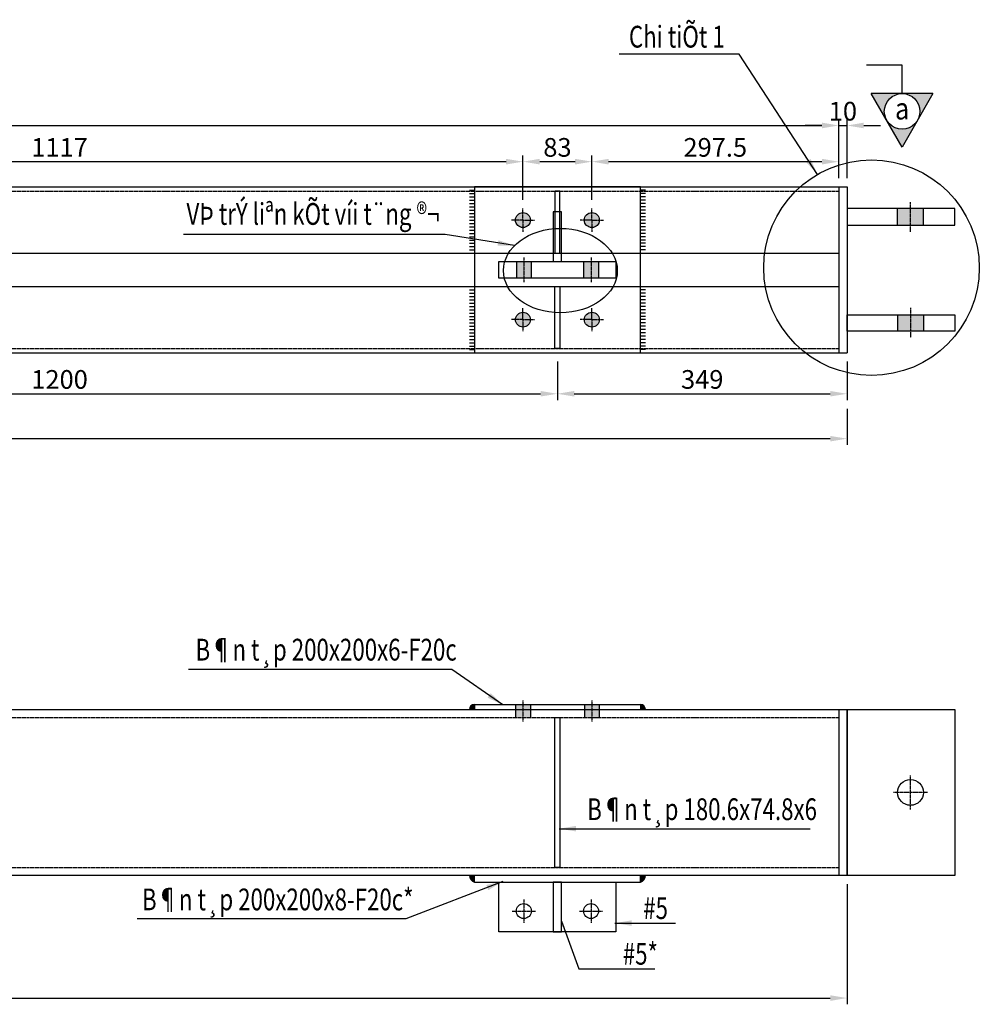
# Model space of a CAD drawing. Units: millimetres. Extents: x -106479 to 70, y -30444 to 3039.
# Drawn here: x -77906 to -76749, y -2816 to -1629 of the extents above; entities that cross this region are included whole.
import ezdxf
from ezdxf.enums import TextEntityAlignment as Align

# ---------------------------------------------------------------- set-up
doc = ezdxf.new("R2010")
doc.units = ezdxf.units.MM
doc.header["$LTSCALE"] = 2
doc.header["$MEASUREMENT"] = 0
for name, pattern in [('CENTER2', [1.125, 0.75, -0.125, 0.125, -0.125]), ('DASHED', [0.75, 0.5, -0.25]), ('DASHED2', [0.375, 0.25, -0.125])]:
    doc.linetypes.add(name, pattern=pattern)
doc.layers.get('Defpoints').update_dxf_attribs({"color": 108})
for name, color, linetype in [('2', 2, 'Continuous'), ('Baothep', 4, 'Continuous'), ('duong tim', 1, 'CENTER2'), ('dut', 8, 'DASHED2'), ('manh', 8, 'Continuous'), ('mat cat', 8, 'Continuous'), ('net chinh 1', 4, 'Continuous'), ('net chinh 2', 3, 'Continuous'), ('net dut', 1, 'DASHED'), ('Text', 3, 'Continuous')]:
    doc.layers.add(name, color=color, linetype=linetype)
doc.styles.add('dan ten cau kien', font='VNARIAL.TTF', dxfattribs={"width": 0.75, "height": 30.625})
doc.styles.add('Dimtext', font='vn-abch.shx', dxfattribs={"width": 0.85})
doc.styles.add('ten thanh', font='VHARIAL.TTF', dxfattribs={"width": 0.85, "height": 50})
doc.dimstyles.new('1-15', dxfattribs={"dimscale": 15, "dimtxt": 1.5, "dimasz": 1.35, "dimexe": 0.5, "dimexo": 0.7, "dimgap": 0.4, "dimtad": 1, "dimdec": 1, "dimdsep": 46, "dimtxsty": 'Dimtext', "dimcen": 1.5, "dimclrd": 1, "dimclre": 8, "dimclrt": 3, "dimadec": 0, "dimazin": 0, "dimtfac": 1, "dimtdec": 1, "dimtix": 1, "dimtmove": 1, "dimatfit": 3, "dimfxl": 1, "dimtolj": 1, "dimtzin": 0, "dimlwd": -1, "dimlwe": -1, "dimarcsym": 0})
doc.dimstyles.new('1-5', dxfattribs={"dimscale": 5, "dimtxt": 1.5, "dimasz": 1.35, "dimexe": 0.5, "dimexo": 0.7, "dimgap": 0.4, "dimtad": 1, "dimdec": 1, "dimdsep": 46, "dimtxsty": 'Dimtext', "dimcen": 1.5, "dimclrd": 1, "dimclre": 8, "dimclrt": 3, "dimadec": 0, "dimazin": 0, "dimtfac": 1, "dimtdec": 1, "dimtix": 1, "dimtmove": 1, "dimatfit": 3, "dimfxl": 1, "dimtolj": 1, "dimtzin": 0, "dimlwd": -1, "dimlwe": -1, "dimarcsym": 0})

# ---------------------------------------------------------------- blocks, each defined once
blk = doc.blocks.new('*D292')
at = {"color": 8}
for p, q in [((-81244.5, -2098.1), (-81244.5, -2141.7)), ((-76908.5, -2098.1), (-76908.5, -2141.7))]:
    blk.add_line(p, q, dxfattribs=at)
at = {"color": 1}
blk.add_line((-81224.3, -2134.2), (-76928.8, -2134.2), dxfattribs=at)
for points in [[(-81224.3, -2130.9), (-81224.3, -2137.6), (-81244.5, -2134.2)], [(-76928.8, -2130.9), (-76928.8, -2137.6), (-76908.5, -2134.2)]]:
    blk.add_solid(points, dxfattribs=at)
at = {"layer": 'Defpoints', "color": 0}
for p in [(-81244.5, -2087.6), (-76908.5, -2087.6), (-76908.5, -2134.2)]:
    blk.add_point(p, dxfattribs=at)
at = {"color": 3, "insert": (-79076.5, -2117), "char_height": 22.5, "attachment_point": 5, "style": 'Dimtext'}
blk.add_mtext('\\A1;4336', dxfattribs=at)
blk = doc.blocks.new('*D309')
at = {"color": 8}
for p, q in [((-77257.5, -2041.2), (-77257.5, -2087.6)), ((-76908.5, -2041.2), (-76908.5, -2087.6))]:
    blk.add_line(p, q, dxfattribs=at)
at = {"color": 1}
blk.add_line((-77237.3, -2080.1), (-76928.8, -2080.1), dxfattribs=at)
for points in [[(-77237.3, -2076.7), (-77237.3, -2083.4), (-77257.5, -2080.1)], [(-76928.8, -2076.7), (-76928.8, -2083.4), (-76908.5, -2080.1)]]:
    blk.add_solid(points, dxfattribs=at)
at = {"layer": 'Defpoints', "color": 0}
for p in [(-77257.5, -2030.7), (-76908.5, -2030.7), (-76908.5, -2080.1)]:
    blk.add_point(p, dxfattribs=at)
at = {"color": 3, "insert": (-77083, -2062.8), "char_height": 22.5, "attachment_point": 5, "style": 'Dimtext'}
blk.add_mtext('\\A1;349', dxfattribs=at)
blk = doc.blocks.new('*D308')
at = {"color": 8}
for p, q in [((-78457.5, -2041.2), (-78457.5, -2087.6)), ((-77257.5, -2041.2), (-77257.5, -2087.6))]:
    blk.add_line(p, q, dxfattribs=at)
at = {"color": 1}
blk.add_line((-78437.3, -2080.1), (-77277.8, -2080.1), dxfattribs=at)
for points in [[(-78437.3, -2076.7), (-78437.3, -2083.4), (-78457.5, -2080.1)], [(-77277.8, -2076.7), (-77277.8, -2083.4), (-77257.5, -2080.1)]]:
    blk.add_solid(points, dxfattribs=at)
at = {"layer": 'Defpoints', "color": 0}
for p in [(-78457.5, -2030.7), (-77257.5, -2030.7), (-77257.5, -2080.1)]:
    blk.add_point(p, dxfattribs=at)
at = {"color": 3, "insert": (-77857.5, -2062.8), "char_height": 22.5, "attachment_point": 5, "style": 'Dimtext'}
blk.add_mtext('\\A1;1200', dxfattribs=at)
blk = doc.blocks.new('*D316')
at = {"color": 8}
for p, q in [((-81244.5, -2671.1), (-81244.5, -2816)), ((-76908.5, -2671.1), (-76908.5, -2816))]:
    blk.add_line(p, q, dxfattribs=at)
at = {"color": 1}
blk.add_line((-81224.3, -2808.5), (-76928.8, -2808.5), dxfattribs=at)
for points in [[(-81224.3, -2805.1), (-81224.3, -2811.9), (-81244.5, -2808.5)], [(-76928.8, -2805.1), (-76928.8, -2811.9), (-76908.5, -2808.5)]]:
    blk.add_solid(points, dxfattribs=at)
at = {"layer": 'Defpoints', "color": 0}
for p in [(-81244.5, -2660.6), (-76908.5, -2660.6), (-76908.5, -2808.5)]:
    blk.add_point(p, dxfattribs=at)
at = {"color": 3, "insert": (-79076.5, -2791.3), "char_height": 22.5, "attachment_point": 5, "style": 'Dimtext'}
blk.add_mtext('\\A1;4336', dxfattribs=at)
blk = doc.blocks.new('*D295')
at = {"color": 8}
for p, q in [((-76918.5, -1820.2), (-76918.5, -1749.2)), ((-76908.5, -1820.2), (-76908.5, -1749.2))]:
    blk.add_line(p, q, dxfattribs=at)
at = {"color": 1}
for p, q in [((-76938.8, -1756.7), (-76959, -1756.7)), ((-76918.5, -1756.7), (-76908.5, -1756.7)), ((-76888.3, -1756.7), (-76868, -1756.7))]:
    blk.add_line(p, q, dxfattribs=at)
for points in [[(-76938.8, -1753.3), (-76938.8, -1760.1), (-76918.5, -1756.7)], [(-76888.3, -1753.3), (-76888.3, -1760.1), (-76908.5, -1756.7)]]:
    blk.add_solid(points, dxfattribs=at)
at = {"layer": 'Defpoints', "color": 0}
for p in [(-76908.5, -1756.7), (-76918.5, -1830.7), (-76908.5, -1830.7)]:
    blk.add_point(p, dxfattribs=at)
at = {"color": 3, "insert": (-76913.5, -1739.5), "char_height": 22.5, "attachment_point": 5, "style": 'Dimtext'}
blk.add_mtext('\\A1;10', dxfattribs=at)
blk = doc.blocks.new('*D294')
at = {"color": 8}
for p, q in [((-81236.5, -1820.2), (-81236.5, -1749.2)), ((-76918.5, -1820.2), (-76918.5, -1749.2))]:
    blk.add_line(p, q, dxfattribs=at)
at = {"color": 1}
blk.add_line((-81216.3, -1756.7), (-76938.8, -1756.7), dxfattribs=at)
for points in [[(-81216.3, -1753.3), (-81216.3, -1760.1), (-81236.5, -1756.7)], [(-76938.8, -1753.3), (-76938.8, -1760.1), (-76918.5, -1756.7)]]:
    blk.add_solid(points, dxfattribs=at)
at = {"layer": 'Defpoints', "color": 0}
for p in [(-76918.5, -1756.7), (-81236.5, -1830.7), (-76918.5, -1830.7)]:
    blk.add_point(p, dxfattribs=at)
at = {"color": 3, "insert": (-79077.5, -1739.5), "char_height": 22.5, "attachment_point": 5, "style": 'Dimtext'}
blk.add_mtext('\\A1;4318', dxfattribs=at)
blk = doc.blocks.new('*D392')
at = {"color": 8}
for p, q in [((-78416, -1846.2), (-78416, -1792.8)), ((-77299, -1846.2), (-77299, -1792.8))]:
    blk.add_line(p, q, dxfattribs=at)
at = {"color": 1}
blk.add_line((-78395.8, -1800.3), (-77319.3, -1800.3), dxfattribs=at)
for points in [[(-78395.8, -1796.9), (-78395.8, -1803.7), (-78416, -1800.3)], [(-77319.3, -1796.9), (-77319.3, -1803.7), (-77299, -1800.3)]]:
    blk.add_solid(points, dxfattribs=at)
at = {"layer": 'Defpoints', "color": 0}
for p in [(-77299, -1800.3), (-78416, -1856.7), (-77299, -1856.7)]:
    blk.add_point(p, dxfattribs=at)
at = {"color": 3, "insert": (-77857.5, -1783.1), "char_height": 22.5, "attachment_point": 5, "style": 'Dimtext'}
blk.add_mtext('\\A1;1117', dxfattribs=at)
blk = doc.blocks.new('*D393')
at = {"color": 8}
for p, q in [((-77299, -1846.2), (-77299, -1792.8)), ((-77216, -1846.2), (-77216, -1792.8))]:
    blk.add_line(p, q, dxfattribs=at)
at = {"color": 1}
blk.add_line((-77278.8, -1800.3), (-77236.3, -1800.3), dxfattribs=at)
for points in [[(-77278.8, -1796.9), (-77278.8, -1803.7), (-77299, -1800.3)], [(-77236.3, -1796.9), (-77236.3, -1803.7), (-77216, -1800.3)]]:
    blk.add_solid(points, dxfattribs=at)
at = {"layer": 'Defpoints', "color": 0}
for p in [(-77216, -1800.3), (-77299, -1856.7), (-77216, -1856.7)]:
    blk.add_point(p, dxfattribs=at)
at = {"color": 3, "insert": (-77257.5, -1783.1), "char_height": 22.5, "attachment_point": 5, "style": 'Dimtext'}
blk.add_mtext('\\A1;83', dxfattribs=at)
blk = doc.blocks.new('*D394')
at = {"color": 8}
for p, q in [((-77216, -1846.2), (-77216, -1792.8)), ((-76918.5, -1820.2), (-76918.5, -1792.8))]:
    blk.add_line(p, q, dxfattribs=at)
at = {"color": 1}
blk.add_line((-77195.8, -1800.3), (-76938.8, -1800.3), dxfattribs=at)
for points in [[(-77195.8, -1796.9), (-77195.8, -1803.7), (-77216, -1800.3)], [(-76938.8, -1796.9), (-76938.8, -1803.7), (-76918.5, -1800.3)]]:
    blk.add_solid(points, dxfattribs=at)
at = {"layer": 'Defpoints', "color": 0}
for p in [(-76918.5, -1800.3), (-76918.5, -1830.7), (-77216, -1856.7)]:
    blk.add_point(p, dxfattribs=at)
at = {"color": 3, "insert": (-77067.3, -1783.1), "char_height": 22.5, "attachment_point": 5, "style": 'Dimtext'}
blk.add_mtext('\\A1;297.5', dxfattribs=at)

msp = doc.modelspace()

# ---------------------------------------------------------------- hatches: boundary and pattern name
h = msp.add_hatch(color=256)
h.paths.add_polyline_path([(-76816.519, -1856.745), (-76832.019, -1856.745), (-76832.019, -1876.745), (-76816.519, -1876.745)])
h.paths.add_polyline_path([(-76832.019, -1856.745), (-76847.519, -1856.745), (-76847.519, -1876.745), (-76832.019, -1876.745)])
h = msp.add_hatch(color=256)
h.paths.add_polyline_path([(-77289.019, -1920.745), (-77298.019, -1920.745), (-77298.019, -1940.745), (-77289.019, -1940.745)])
h.paths.add_polyline_path([(-77298.019, -1920.745), (-77307.019, -1920.745), (-77307.019, -1940.745), (-77298.019, -1940.745)])
h = msp.add_hatch(color=256)
h.paths.add_polyline_path([(-77208.019, -1920.745), (-77217.019, -1920.745), (-77217.019, -1940.745), (-77208.019, -1940.745)])
h.paths.add_polyline_path([(-77217.019, -1920.745), (-77226.019, -1920.745), (-77226.019, -1940.745), (-77217.019, -1940.745)])
h = msp.add_hatch(color=256)
h.paths.add_polyline_path([(-76816.519, -1984.745), (-76832.019, -1984.745), (-76832.019, -2004.745), (-76816.519, -2004.745)])
h.paths.add_polyline_path([(-76832.019, -1984.745), (-76847.519, -1984.745), (-76847.519, -2004.745), (-76832.019, -2004.745)])
at = {"layer": 'mat cat'}
h = msp.add_hatch(color=256, dxfattribs=at)
h.paths.add_polyline_path([(-76842.092, -1718.262), (-76804.914, -1718.262), (-76823.503, -1750.459, 0.1316525), (-76820.628, -1739.727, 0.41421356)])
h.paths.add_polyline_path([(-76863.556, -1739.727, 0.1316525), (-76860.681, -1750.459), (-76879.269, -1718.262), (-76842.092, -1718.262, 0.41421356)])
h.paths.add_polyline_path([(-76823.503, -1750.459), (-76842.092, -1782.655), (-76860.681, -1750.459, 0.57735027)])
h = msp.add_hatch(color=256, dxfattribs=at)
h.paths.add_polyline_path([(-77308.019, -1870.745, 0.41421356), (-77299.019, -1879.745), (-77299.019, -1870.745)])
h.paths.add_polyline_path([(-77308.019, -1870.745), (-77299.019, -1870.745), (-77299.019, -1861.745, 0.41421356)])
h.paths.add_polyline_path([(-77299.019, -1879.745, 0.41421356), (-77290.019, -1870.745), (-77299.019, -1870.745)])
h.paths.add_polyline_path([(-77299.019, -1870.745), (-77290.019, -1870.745, 0.41421356), (-77299.019, -1861.745)])
h = msp.add_hatch(color=256, dxfattribs=at)
h.paths.add_polyline_path([(-77216.019, -1870.745), (-77216.019, -1879.745, 0.41421356), (-77207.019, -1870.745)])
h.paths.add_polyline_path([(-77216.019, -1861.745), (-77216.019, -1870.745), (-77207.019, -1870.745, 0.41421356)])
h.paths.add_polyline_path([(-77216.019, -1870.745), (-77225.019, -1870.745, 0.41421356), (-77216.019, -1879.745)])
h.paths.add_polyline_path([(-77216.019, -1861.745, 0.41421356), (-77225.019, -1870.745), (-77216.019, -1870.745)])
h = msp.add_hatch(color=256, dxfattribs=at)
h.paths.add_polyline_path([(-77299.019, -1990.745), (-77299.019, -1981.745, 0.41421356), (-77308.019, -1990.745)])
h.paths.add_polyline_path([(-77299.019, -1999.745), (-77299.019, -1990.745), (-77308.019, -1990.745, 0.41421356)])
h.paths.add_polyline_path([(-77299.019, -1990.745), (-77290.019, -1990.745, 0.41421356), (-77299.019, -1981.745)])
h.paths.add_polyline_path([(-77299.019, -1999.745, 0.41421356), (-77290.019, -1990.745), (-77299.019, -1990.745)])
h = msp.add_hatch(color=256, dxfattribs=at)
h.paths.add_polyline_path([(-77207.019, -1990.745, 0.41421356), (-77216.019, -1981.745), (-77216.019, -1990.745)])
h.paths.add_polyline_path([(-77207.019, -1990.745), (-77216.019, -1990.745), (-77216.019, -1999.745, 0.41421356)])
h.paths.add_polyline_path([(-77216.019, -1981.745, 0.41421356), (-77225.019, -1990.745), (-77216.019, -1990.745)])
h.paths.add_polyline_path([(-77216.019, -1990.745), (-77225.019, -1990.745, 0.41421356), (-77216.019, -1999.745)])
for points in [[(-77357.519, -2460.615), (-77363.519, -2460.615, -0.41421356), (-77357.519, -2454.615)], [(-77157.519, -2460.615), (-77151.519, -2460.615, 0.41421356), (-77157.519, -2454.615)], [(-77357.519, -2660.615), (-77363.519, -2660.615, 0.35147186), (-77357.519, -2668.615)], [(-77357.519, -2662.615), (-77363.519, -2662.615, 0.41421356), (-77357.519, -2668.615)], [(-77157.519, -2660.615), (-77151.519, -2660.615, -0.35147186), (-77157.519, -2668.615)], [(-77157.519, -2662.615), (-77151.519, -2662.615, -0.41421356), (-77157.519, -2668.615)]]:
    msp.add_hatch(color=256, dxfattribs=at).paths.add_polyline_path(points)
h = msp.add_hatch(color=256, dxfattribs=at)
h.paths.add_polyline_path([(-77308.019, -2454.615), (-77308.019, -2460.615), (-77299.019, -2460.615), (-77299.019, -2454.615)])
h.paths.add_polyline_path([(-77290.019, -2460.615), (-77290.019, -2454.615), (-77299.019, -2454.615), (-77299.019, -2460.615)])
h.paths.add_polyline_path([(-77290.019, -2460.615), (-77299.019, -2460.615), (-77299.019, -2470.315), (-77290.019, -2470.315)])
h.paths.add_polyline_path([(-77308.019, -2460.615), (-77308.019, -2470.315), (-77299.019, -2470.315), (-77299.019, -2460.615)])
h = msp.add_hatch(color=256, dxfattribs=at)
h.paths.add_polyline_path([(-77225.019, -2454.615), (-77225.019, -2460.615), (-77216.019, -2460.615), (-77216.019, -2454.615)])
h.paths.add_polyline_path([(-77207.019, -2460.615), (-77207.019, -2454.615), (-77216.019, -2454.615), (-77216.019, -2460.615)])
h.paths.add_polyline_path([(-77207.019, -2460.615), (-77216.019, -2460.615), (-77216.019, -2470.315), (-77207.019, -2470.315)])
h.paths.add_polyline_path([(-77225.019, -2460.615), (-77225.019, -2470.315), (-77216.019, -2470.315), (-77216.019, -2460.615)])

# ---------------------------------------------------------------- linework, layer by layer
for points in [[(-77262.519, -1860.745), (-77262.519, -1920.745), (-77252.519, -1920.745), (-77252.519, -1860.745), (-77262.519, -1860.745)], [(-77328.019, -1920.745), (-77187.019, -1920.745), (-77187.019, -1940.745), (-77328.019, -1940.745), (-77328.019, -1920.745)], [(-76908.519, -2460.615), (-76778.519, -2460.615), (-76778.519, -2660.615), (-76908.519, -2660.615), (-76908.519, -2460.615)], [(-77262.519, -2668.615), (-77262.519, -2728.615), (-77252.519, -2728.615), (-77252.519, -2668.615), (-77262.519, -2668.615)]]:
    msp.add_lwpolyline(points)
for points in [[(-76908.519, -1856.745), (-76908.519, -1876.745), (-76778.519, -1876.745), (-76778.519, -1856.745)], [(-76908.519, -2004.745), (-76908.519, -1984.745), (-76778.519, -1984.745), (-76778.519, -2004.745)]]:
    msp.add_lwpolyline(points, close=True)
for centre, radius, start, end in [((-77357.519, -2460.615), 6, 90, 180), ((-77157.519, -2460.615), 6, 0, 90), ((-77355.532, -2660.874), 7.992, 178.139618, 255.600178), ((-77355.532, -2660.874), 7.992, 178.139618, 255.600178), ((-77159.507, -2660.874), 7.992, 284.399822, 1.860382), ((-77159.507, -2660.874), 7.992, 284.399822, 1.860382), ((-77159.507, -2660.874), 7.992, 284.399822, 1.860382)]:
    msp.add_arc(centre, radius, start, end)
at = {"layer": '2'}
msp.add_circle((-76842.092, -1739.727), 21.464, dxfattribs=at)
at = {"layer": 'Baothep'}
msp.add_lwpolyline([(-77328.019, -2728.615), (-77328.019, -2668.615), (-77187.019, -2668.615), (-77187.019, -2728.615), (-77328.019, -2728.615)], dxfattribs=at)
at = {"layer": 'duong tim'}
for p, q in [((-76832.019, -1884.891), (-76832.019, -1848.9)), ((-77299.019, -1870.745), (-77299.019, -1856.745)), ((-77216.019, -1870.745), (-77216.019, -1856.745)), ((-77299.019, -1870.745), (-77313.019, -1870.745)), ((-77299.019, -1870.745), (-77285.019, -1870.745)), ((-77299.019, -1870.745), (-77299.019, -1884.745)), ((-77216.019, -1870.745), (-77230.019, -1870.745)), ((-77216.019, -1870.745), (-77216.019, -1884.745)), ((-77216.019, -1870.745), (-77202.019, -1870.745)), ((-77298.019, -1915.745), (-77298.019, -1945.745)), ((-77217.019, -1915.745), (-77217.019, -1945.745)), ((-77299.019, -1990.745), (-77299.019, -1976.745)), ((-77216.019, -1990.745), (-77216.019, -1976.745)), ((-76832.019, -1976.598), (-76832.019, -2012.59)), ((-77299.019, -1990.745), (-77313.019, -1990.745)), ((-77299.019, -1990.745), (-77299.019, -2004.745)), ((-77299.019, -1990.745), (-77285.019, -1990.745)), ((-77216.019, -1990.745), (-77230.019, -1990.745)), ((-77216.019, -1990.745), (-77202.019, -1990.745)), ((-77216.019, -1990.745), (-77216.019, -2004.745)), ((-77299.019, -2449.615), (-77299.019, -2475.315)), ((-77216.019, -2449.615), (-77216.019, -2475.315)), ((-76832.019, -2581.115), (-76832.019, -2540.115)), ((-76811.519, -2560.615), (-76852.519, -2560.615)), ((-77298.019, -2689.615), (-77298.019, -2717.615)), ((-77217.019, -2689.615), (-77217.019, -2717.615)), ((-77312.019, -2703.615), (-77284.019, -2703.615)), ((-77231.019, -2703.615), (-77203.019, -2703.615))]:
    msp.add_line(p, q, dxfattribs=at)
at = {"layer": 'dut'}
for p, q in [((-76847.519, -1876.745), (-76847.519, -1856.745)), ((-76816.519, -1876.745), (-76816.519, -1856.745)), ((-76847.519, -1984.745), (-76847.519, -2004.745)), ((-76816.519, -1984.745), (-76816.519, -2004.745))]:
    msp.add_line(p, q, dxfattribs=at)
for points in [[(-77260.519, -1910.745), (-77254.519, -1910.745), (-77254.519, -1835.945), (-77260.519, -1835.945)], [(-77260.519, -1950.745), (-77254.519, -1950.745), (-77254.519, -2025.545), (-77260.519, -2025.545)], [(-77260.519, -2470.315), (-77254.519, -2470.315), (-77254.519, -2650.915), (-77260.519, -2650.915)]]:
    msp.add_lwpolyline(points, close=True, dxfattribs=at)
at = {"layer": 'manh'}
for p, q in [((-77363.519, -1834.745), (-77357.519, -1834.745)), ((-77363.519, -1838.745), (-77357.519, -1838.745)), ((-77151.519, -1834.745), (-77157.519, -1834.745)), ((-77151.519, -1838.745), (-77157.519, -1838.745)), ((-77363.519, -1842.745), (-77357.519, -1842.745)), ((-77363.519, -1846.745), (-77357.519, -1846.745)), ((-77363.519, -1850.745), (-77357.519, -1850.745)), ((-77151.519, -1842.745), (-77157.519, -1842.745)), ((-77151.519, -1846.745), (-77157.519, -1846.745)), ((-77151.519, -1850.745), (-77157.519, -1850.745)), ((-77363.519, -1854.745), (-77357.519, -1854.745)), ((-77363.519, -1858.745), (-77357.519, -1858.745)), ((-77363.519, -1862.745), (-77357.519, -1862.745)), ((-77151.519, -1854.745), (-77157.519, -1854.745)), ((-77151.519, -1858.745), (-77157.519, -1858.745)), ((-77151.519, -1862.745), (-77157.519, -1862.745)), ((-77363.519, -1866.745), (-77357.519, -1866.745)), ((-77363.519, -1870.745), (-77357.519, -1870.745)), ((-77363.519, -1874.745), (-77357.519, -1874.745)), ((-77151.519, -1866.745), (-77157.519, -1866.745)), ((-77151.519, -1870.745), (-77157.519, -1870.745)), ((-77151.519, -1874.745), (-77157.519, -1874.745)), ((-77363.519, -1878.745), (-77357.519, -1878.745)), ((-77363.519, -1882.745), (-77357.519, -1882.745)), ((-77363.519, -1886.745), (-77357.519, -1886.745)), ((-77151.519, -1878.745), (-77157.519, -1878.745)), ((-77151.519, -1882.745), (-77157.519, -1882.745)), ((-77151.519, -1886.745), (-77157.519, -1886.745)), ((-77363.519, -1890.745), (-77357.519, -1890.745)), ((-77363.519, -1894.745), (-77357.519, -1894.745)), ((-77363.519, -1898.745), (-77357.519, -1898.745)), ((-77151.519, -1890.745), (-77157.519, -1890.745)), ((-77151.519, -1894.745), (-77157.519, -1894.745)), ((-77151.519, -1898.745), (-77157.519, -1898.745)), ((-77363.519, -1902.745), (-77357.519, -1902.745)), ((-77363.519, -1906.745), (-77357.519, -1906.745)), ((-77151.519, -1902.745), (-77157.519, -1902.745)), ((-77151.519, -1906.745), (-77157.519, -1906.745)), ((-77307.019, -1920.745), (-77307.019, -1940.745)), ((-77289.019, -1920.745), (-77289.019, -1940.745)), ((-77226.019, -1920.745), (-77226.019, -1940.745)), ((-77208.019, -1920.745), (-77208.019, -1940.745)), ((-77363.519, -1954.745), (-77357.519, -1954.745)), ((-77151.519, -1954.745), (-77157.519, -1954.745)), ((-77363.519, -1958.745), (-77357.519, -1958.745)), ((-77363.519, -1962.745), (-77357.519, -1962.745)), ((-77363.519, -1966.745), (-77357.519, -1966.745)), ((-77151.519, -1958.745), (-77157.519, -1958.745)), ((-77151.519, -1962.745), (-77157.519, -1962.745)), ((-77151.519, -1966.745), (-77157.519, -1966.745)), ((-77363.519, -1970.745), (-77357.519, -1970.745)), ((-77363.519, -1974.745), (-77357.519, -1974.745)), ((-77363.519, -1978.745), (-77357.519, -1978.745)), ((-77151.519, -1970.745), (-77157.519, -1970.745)), ((-77151.519, -1974.745), (-77157.519, -1974.745)), ((-77151.519, -1978.745), (-77157.519, -1978.745)), ((-77363.519, -1982.745), (-77357.519, -1982.745)), ((-77363.519, -1986.745), (-77357.519, -1986.745)), ((-77363.519, -1990.745), (-77357.519, -1990.745)), ((-77151.519, -1982.745), (-77157.519, -1982.745)), ((-77151.519, -1986.745), (-77157.519, -1986.745)), ((-77151.519, -1990.745), (-77157.519, -1990.745)), ((-77363.519, -1994.745), (-77357.519, -1994.745)), ((-77363.519, -1998.745), (-77357.519, -1998.745)), ((-77363.519, -2002.745), (-77357.519, -2002.745)), ((-77151.519, -1994.745), (-77157.519, -1994.745)), ((-77151.519, -1998.745), (-77157.519, -1998.745)), ((-77151.519, -2002.745), (-77157.519, -2002.745)), ((-77363.519, -2006.745), (-77357.519, -2006.745)), ((-77363.519, -2010.745), (-77357.519, -2010.745)), ((-77363.519, -2014.745), (-77357.519, -2014.745)), ((-77151.519, -2006.745), (-77157.519, -2006.745)), ((-77151.519, -2010.745), (-77157.519, -2010.745)), ((-77151.519, -2014.745), (-77157.519, -2014.745)), ((-77363.519, -2018.745), (-77357.519, -2018.745)), ((-77363.519, -2022.745), (-77357.519, -2022.745)), ((-77363.519, -2026.745), (-77357.519, -2026.745)), ((-77151.519, -2018.745), (-77157.519, -2018.745)), ((-77151.519, -2022.745), (-77157.519, -2022.745)), ((-77151.519, -2026.745), (-77157.519, -2026.745))]:
    msp.add_line(p, q, dxfattribs=at)
for centre, radius in [((-76878.985, -1928.169), 129.881), ((-76832.019, -2560.615), 15.5), ((-77298.019, -2703.615), 9), ((-77217.019, -2703.615), 9)]:
    msp.add_circle(centre, radius, dxfattribs=at)
msp.add_ellipse((-77253.95, -1931.647), major_axis=(-68.608, 0), ratio=0.74193277, dxfattribs=at)
for p in [(-77357.519, -1834.745), (-77357.519, -1838.745), (-77357.519, -1838.745), (-77157.519, -1834.745), (-77157.519, -1838.745), (-77157.519, -1838.745), (-77357.519, -1842.745), (-77357.519, -1842.745), (-77357.519, -1846.745), (-77357.519, -1846.745), (-77357.519, -1850.745), (-77357.519, -1850.745), (-77157.519, -1842.745), (-77157.519, -1842.745), (-77157.519, -1846.745), (-77157.519, -1846.745), (-77157.519, -1850.745), (-77157.519, -1850.745), (-77357.519, -1854.745), (-77357.519, -1854.745), (-77357.519, -1858.745), (-77357.519, -1858.745), (-77357.519, -1862.745), (-77357.519, -1862.745), (-77157.519, -1854.745), (-77157.519, -1854.745), (-77157.519, -1858.745), (-77157.519, -1858.745), (-77157.519, -1862.745), (-77157.519, -1862.745), (-77357.519, -1866.745), (-77357.519, -1866.745), (-77357.519, -1870.745), (-77357.519, -1870.745), (-77357.519, -1874.745), (-77157.519, -1866.745), (-77157.519, -1866.745), (-77157.519, -1870.745), (-77157.519, -1870.745), (-77157.519, -1874.745), (-77357.519, -1878.745), (-77357.519, -1882.745), (-77357.519, -1886.745), (-77157.519, -1878.745), (-77157.519, -1882.745), (-77157.519, -1886.745), (-77357.519, -1890.745), (-77357.519, -1894.745), (-77357.519, -1898.745), (-77157.519, -1890.745), (-77157.519, -1894.745), (-77157.519, -1898.745), (-77357.519, -1902.745), (-77357.519, -1906.745), (-77157.519, -1902.745), (-77157.519, -1906.745), (-77357.519, -1954.745), (-77157.519, -1954.745), (-77357.519, -1958.745), (-77357.519, -1962.745), (-77357.519, -1966.745), (-77157.519, -1958.745), (-77157.519, -1962.745), (-77157.519, -1966.745), (-77357.519, -1970.745), (-77357.519, -1974.745), (-77357.519, -1978.745), (-77157.519, -1970.745), (-77157.519, -1974.745), (-77157.519, -1978.745), (-77357.519, -1982.745), (-77357.519, -1986.745), (-77357.519, -1990.745), (-77357.519, -1990.745), (-77157.519, -1982.745), (-77157.519, -1986.745), (-77157.519, -1990.745), (-77157.519, -1990.745), (-77357.519, -1994.745), (-77357.519, -1994.745), (-77357.519, -1998.745), (-77357.519, -1998.745), (-77357.519, -2002.745), (-77357.519, -2002.745), (-77157.519, -1994.745), (-77157.519, -1994.745), (-77157.519, -1998.745), (-77157.519, -1998.745), (-77157.519, -2002.745), (-77157.519, -2002.745), (-77357.519, -2006.745), (-77357.519, -2006.745), (-77357.519, -2010.745), (-77357.519, -2010.745), (-77357.519, -2014.745), (-77357.519, -2014.745), (-77157.519, -2006.745), (-77157.519, -2006.745), (-77157.519, -2010.745), (-77157.519, -2010.745), (-77157.519, -2014.745), (-77157.519, -2014.745), (-77357.519, -2018.745), (-77357.519, -2018.745), (-77357.519, -2022.745), (-77357.519, -2022.745), (-77357.519, -2026.745), (-77157.519, -2018.745), (-77157.519, -2018.745), (-77157.519, -2022.745), (-77157.519, -2022.745), (-77157.519, -2026.745)]:
    msp.add_point(p, dxfattribs=at)
at = {"layer": 'net chinh 1'}
for p, q in [((-76842.092, -1683.976), (-76884.949, -1683.976)), ((-76842.092, -1718.262), (-76842.092, -1683.976)), ((-76804.914, -1718.262), (-76879.269, -1718.262)), ((-76842.092, -1782.655), (-76879.269, -1718.262)), ((-76804.914, -1718.262), (-76842.092, -1782.655)), ((-81244.519, -1830.745), (-76908.519, -1830.745)), ((-76918.519, -1830.745), (-76918.519, -2030.745)), ((-76908.519, -1830.745), (-76908.519, -2030.745)), ((-81236.519, -1910.745), (-76918.519, -1910.745)), ((-81236.519, -1950.745), (-76918.519, -1950.745)), ((-81244.519, -2030.745), (-76908.519, -2030.745)), ((-77308.019, -2454.615), (-77308.019, -2470.315)), ((-77290.019, -2454.615), (-77290.019, -2470.315)), ((-77225.019, -2454.615), (-77225.019, -2470.315)), ((-77207.019, -2454.615), (-77207.019, -2470.315)), ((-81244.519, -2460.615), (-76908.519, -2460.615)), ((-76918.519, -2460.615), (-76918.519, -2660.615)), ((-76908.519, -2460.615), (-76908.519, -2660.615)), ((-76908.519, -2660.615), (-81244.519, -2660.615))]:
    msp.add_line(p, q, dxfattribs=at)
for centre in [(-77299.019, -1870.745), (-77216.019, -1870.745), (-77299.019, -1990.745), (-77216.019, -1990.745)]:
    msp.add_circle(centre, 9, dxfattribs=at)
at = {"layer": 'net chinh 2'}
for p, q in [((-77357.519, -2454.615), (-77157.519, -2454.615)), ((-77357.519, -2454.615), (-77357.519, -2460.615)), ((-77157.519, -2454.615), (-77157.519, -2460.615)), ((-77357.519, -2668.615), (-77357.519, -2660.615)), ((-77357.519, -2668.615), (-77357.519, -2660.615)), ((-77357.519, -2668.615), (-77157.519, -2668.615)), ((-77157.519, -2668.615), (-77157.519, -2660.615)), ((-77157.519, -2668.615), (-77157.519, -2660.615)), ((-77157.519, -2668.615), (-77157.519, -2660.615))]:
    msp.add_line(p, q, dxfattribs=at)
msp.add_lwpolyline([(-77357.519, -2030.745), (-77157.519, -2030.745), (-77157.519, -1830.745), (-77357.519, -1830.745)], close=True, dxfattribs=at)
at = {"layer": 'net dut'}
for p, q in [((-81236.519, -1835.945), (-76918.519, -1835.945)), ((-81236.519, -2025.545), (-76918.519, -2025.545)), ((-81236.519, -2470.315), (-76918.519, -2470.315)), ((-81236.519, -2650.915), (-76918.519, -2650.915))]:
    msp.add_line(p, q, dxfattribs=at)

# ---------------------------------------------------------------- texts
at = {"layer": 'net chinh 2', "style": 'ten thanh', "width": 0.85}
msp.add_text('a', height=26.25, dxfattribs=at).set_placement((-76842.092, -1739.727), align=Align.MIDDLE)
at = {"layer": 'Text', "style": 'dan ten cau kien', "width": 0.75}
for s, p in [('Chi tiÕt 1', (-77171.333, -1662.802)), ('VÞ trÝ liªn kÕt víi t¨ng ®¬', (-77704.554, -1876.444)), ('B¶n t¸p 200x200x6-F20c', (-77693.632, -2401.658)), ('B¶n t¸p 180.6x74.8x6', (-77221.626, -2593.989)), ('B¶n t¸p 200x200x8-F20c*', (-77758.191, -2702.739)), ('#5', (-77154.112, -2713.23)), ('#5*', (-77178.744, -2768.269))]:
    msp.add_text(s, height=26.25, dxfattribs=at).set_placement(p)

# ---------------------------------------------------------------- dimensions: what is measured, and where the dimension line sits
for base, p1, p2, picture, middle in [((-76918.519, -1756.715), (-81236.519, -1830.745), (-76918.519, -1830.745), '*D294', (-79077.519, -1739.465)), ((-76908.519, -1756.715), (-76918.519, -1830.745), (-76908.519, -1830.745), '*D295', (-76913.519, -1739.465)), ((-77299.019, -1800.308), (-78416.019, -1856.745), (-77299.019, -1856.745), '*D392', (-77857.519, -1783.058)), ((-77216.019, -1800.308), (-77299.019, -1856.745), (-77216.019, -1856.745), '*D393', (-77257.519, -1783.058)), ((-76918.519, -1800.308), (-77216.019, -1856.745), (-76918.519, -1830.745), '*D394', (-77067.269, -1783.058)), ((-77257.519, -2080.064), (-78457.519, -2030.745), (-77257.519, -2030.745), '*D308', (-77857.519, -2062.814)), ((-76908.519, -2080.064), (-77257.519, -2030.745), (-76908.519, -2030.745), '*D309', (-77083.019, -2062.814)), ((-76908.519, -2134.231), (-81244.519, -2087.564), (-76908.519, -2087.564), '*D292', (-79076.519, -2116.981)), ((-76908.519, -2808.521), (-81244.519, -2660.615), (-76908.519, -2660.615), '*D316', (-79076.519, -2791.271))]:
    dim = msp.add_linear_dim(base=base, p1=p1, p2=p2, dimstyle='1-15')
    dim.commit()
    dim.dimension.update_dxf_attribs({"geometry": picture, "text_midpoint": middle})

# ---------------------------------------------------------------- leaders
for points, dimstyle in [([(-76944.113, -1815.797), (-77038.672, -1670.588), (-77183.191, -1670.588)], '1-15'), ([(-77309.196, -1901.464), (-77392.738, -1888.071), (-77708.266, -1888.071)], '1-15'), ([(-77323.215, -2455.185), (-77384.839, -2412.29), (-77702.093, -2412.29)], '1-15'), ([(-77255.459, -2604.322), (-76952.855, -2604.322)], '1-15'), ([(-77323.215, -2668.045), (-77440.306, -2713.071), (-77763.79, -2713.071)], '1-15'), ([(-77252.519, -2715.957), (-77231.707, -2773.204), (-77140.046, -2773.204)], '1-5'), ([(-77188.3, -2718.164), (-77115.414, -2718.164)], '1-15')]:
    msp.add_leader(points, dimstyle=dimstyle, override={"dimgap": 0.4, "dimtad": 0})

doc.saveas('drawing.dxf')
